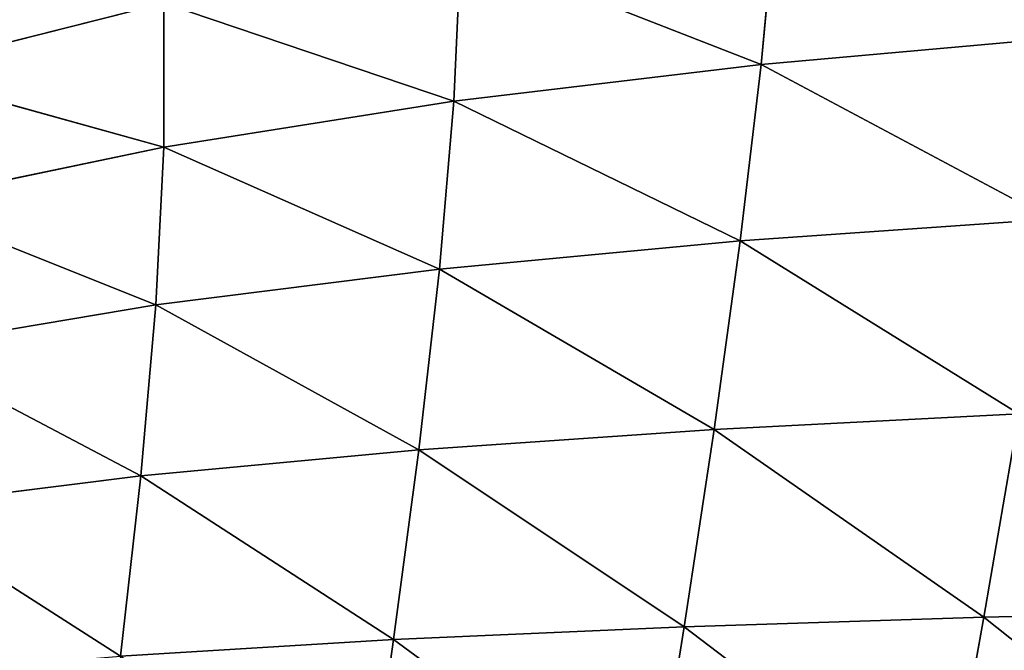
# Model space of a CAD drawing. Extents: x -52 to 60, y -30 to 45.
# Drawn here: x -17 to -1, y 15 to 25 of the extents above; entities that cross this region are included whole.
import ezdxf

# ---------------------------------------------------------------- set-up
doc = ezdxf.new("R2010")
doc.units = 0
doc.layers.get('0').update_dxf_attribs({"color": 13, "linetype": 'CONTINUOUS'})
doc.layers.add('CUBE_4', color=178, linetype='CONTINUOUS')

# ---------------------------------------------------------------- blocks, each defined once
blk = doc.blocks.new('GROUP_5')
at = {"layer": 'CUBE_4'}
for p, q in [((47.38, 56.91, 27.09), (47.13, 54.22, 27.22)), ((42.14, 56.17, 27.09), (42.02, 53.61, 27.22)), ((37.2, 55.24, 27.09), (32.68, 54.1, 27.09)), ((37.2, 55.24, 27.09), (37.2, 52.85, 27.22)), ((52.4, 54.69, 27.22), (47.13, 54.22, 27.22)), ((47.13, 54.22, 27.22), (42.02, 53.61, 27.22)), ((47.13, 54.22, 27.22), (46.78, 51.29, 27.31)), ((37.2, 52.85, 27.22), (32.68, 54.1, 27.09)), ((42.02, 53.61, 27.22), (37.2, 52.85, 27.22)), ((42.02, 53.61, 27.22), (41.78, 50.82, 27.31)), ((37.2, 52.85, 27.22), (32.81, 51.93, 27.22)), ((37.2, 52.85, 27.22), (37.07, 50.23, 27.31)), ((46.78, 51.29, 27.31), (51.95, 51.65, 27.31)), ((41.78, 50.82, 27.31), (46.78, 51.29, 27.31)), ((46.78, 51.29, 27.31), (46.35, 48.16, 27.37)), ((37.07, 50.23, 27.31), (41.78, 50.82, 27.31)), ((41.78, 50.82, 27.31), (41.44, 47.82, 27.37)), ((32.79, 49.51, 27.31), (37.07, 50.23, 27.31)), ((37.07, 50.23, 27.31), (36.82, 47.39, 27.37)), ((46.35, 48.16, 27.37), (51.41, 48.42, 27.37)), ((50.83, 45.04, 27.4), (51.41, 48.42, 27.37)), ((41.44, 47.82, 27.37), (46.35, 48.16, 27.37)), ((46.35, 48.16, 27.37), (45.85, 44.88, 27.4)), ((36.82, 47.39, 27.37), (41.44, 47.82, 27.37)), ((41.44, 47.82, 27.37), (41.02, 44.67, 27.4)), ((32.62, 46.86, 27.37), (36.82, 47.39, 27.37)), ((36.82, 47.39, 27.37), (36.48, 44.39, 27.4)), ((45.85, 44.88, 27.4), (50.83, 45.04, 27.4)), ((50.21, 41.57, 27.41), (50.83, 45.04, 27.4)), ((50.83, 45.04, 27.4), (55.84, 45.15, 27.4)), ((41.02, 44.67, 27.4), (45.85, 44.88, 27.4)), ((45.85, 44.88, 27.4), (45.31, 41.52, 27.41)), ((36.48, 44.39, 27.4), (41.02, 44.67, 27.4)), ((41.02, 44.67, 27.4), (40.57, 41.43, 27.41))]:
    blk.add_line(p, q, dxfattribs=at)
mesh = blk.add_polyface(dxfattribs=at)
corners = [(52.4, 54.69, 27.22), (47.38, 56.91, 27.09), (47.13, 54.22, 27.22), (52.77, 57.48, 27.09)]
mesh.append_faces([[corners[k] for k in face] for face in [(0, 1, 2), (1, 0, 3)]], dxfattribs={"vtx0": -1})
mesh = blk.add_polyface(dxfattribs=at)
corners = [(47.13, 54.22, 27.22), (42.14, 56.17, 27.09), (42.02, 53.61, 27.22), (47.38, 56.91, 27.09)]
mesh.append_faces([[corners[k] for k in face] for face in [(0, 1, 2), (1, 0, 3)]], dxfattribs={"vtx0": -1})
mesh = blk.add_polyface(dxfattribs=at)
corners = [(42.02, 53.61, 27.22), (37.2, 55.24, 27.09), (37.2, 52.85, 27.22), (42.14, 56.17, 27.09)]
mesh.append_faces([[corners[k] for k in face] for face in [(0, 1, 2), (1, 0, 3)]], dxfattribs={"vtx0": -1})
mesh = blk.add_polyface(dxfattribs=at)
corners = [(37.2, 55.24, 27.09), (32.42, 56.02, 26.89), (32.68, 54.1, 27.09)]
mesh.append_faces([[corners[k] for k in face] for face in [(0, 1, 2)]])
mesh = blk.add_polyface(dxfattribs=at)
corners = [(37.2, 55.24, 27.09), (32.68, 54.1, 27.09), (37.2, 52.85, 27.22)]
mesh.append_faces([[corners[k] for k in face] for face in [(0, 1, 2)]])
mesh = blk.add_polyface(dxfattribs=at)
corners = [(51.95, 51.65, 27.31), (47.13, 54.22, 27.22), (46.78, 51.29, 27.31), (52.4, 54.69, 27.22)]
mesh.append_faces([[corners[k] for k in face] for face in [(0, 1, 2), (1, 0, 3)]], dxfattribs={"vtx0": -1})
mesh = blk.add_polyface(dxfattribs=at)
corners = [(46.78, 51.29, 27.31), (42.02, 53.61, 27.22), (41.78, 50.82, 27.31), (47.13, 54.22, 27.22)]
mesh.append_faces([[corners[k] for k in face] for face in [(0, 1, 2), (1, 0, 3)]], dxfattribs={"vtx0": -1})
mesh = blk.add_polyface(dxfattribs=at)
corners = [(37.2, 52.85, 27.22), (32.68, 54.1, 27.09), (32.81, 51.93, 27.22)]
mesh.append_faces([[corners[k] for k in face] for face in [(0, 1, 2)]])
mesh = blk.add_polyface(dxfattribs=at)
corners = [(41.78, 50.82, 27.31), (37.2, 52.85, 27.22), (37.07, 50.23, 27.31), (42.02, 53.61, 27.22)]
mesh.append_faces([[corners[k] for k in face] for face in [(0, 1, 2), (1, 0, 3)]], dxfattribs={"vtx0": -1})
mesh = blk.add_polyface(dxfattribs=at)
corners = [(37.07, 50.23, 27.31), (32.81, 51.93, 27.22), (32.79, 49.51, 27.31), (37.2, 52.85, 27.22)]
mesh.append_faces([[corners[k] for k in face] for face in [(0, 1, 2), (1, 0, 3)]], dxfattribs={"vtx0": -1})
mesh = blk.add_polyface(dxfattribs=at)
corners = [(51.41, 48.42, 27.37), (46.78, 51.29, 27.31), (46.35, 48.16, 27.37), (51.95, 51.65, 27.31)]
mesh.append_faces([[corners[k] for k in face] for face in [(0, 1, 2), (1, 0, 3)]], dxfattribs={"vtx0": -1})
mesh = blk.add_polyface(dxfattribs=at)
corners = [(46.35, 48.16, 27.37), (41.78, 50.82, 27.31), (41.44, 47.82, 27.37), (46.78, 51.29, 27.31)]
mesh.append_faces([[corners[k] for k in face] for face in [(0, 1, 2), (1, 0, 3)]], dxfattribs={"vtx0": -1})
mesh = blk.add_polyface(dxfattribs=at)
corners = [(41.44, 47.82, 27.37), (37.07, 50.23, 27.31), (36.82, 47.39, 27.37), (41.78, 50.82, 27.31)]
mesh.append_faces([[corners[k] for k in face] for face in [(0, 1, 2), (1, 0, 3)]], dxfattribs={"vtx0": -1})
mesh = blk.add_polyface(dxfattribs=at)
corners = [(36.82, 47.39, 27.37), (32.79, 49.51, 27.31), (32.62, 46.86, 27.37), (37.07, 50.23, 27.31)]
mesh.append_faces([[corners[k] for k in face] for face in [(0, 1, 2), (1, 0, 3)]], dxfattribs={"vtx0": -1})
mesh = blk.add_polyface(dxfattribs=at)
corners = [(55.84, 45.15, 27.4), (51.41, 48.42, 27.37), (50.83, 45.04, 27.4), (56.51, 48.61, 27.37)]
mesh.append_faces([[corners[k] for k in face] for face in [(0, 1, 2), (1, 0, 3)]], dxfattribs={"vtx0": -1})
mesh = blk.add_polyface(dxfattribs=at)
corners = [(50.83, 45.04, 27.4), (46.35, 48.16, 27.37), (45.85, 44.88, 27.4), (51.41, 48.42, 27.37)]
mesh.append_faces([[corners[k] for k in face] for face in [(0, 1, 2), (1, 0, 3)]], dxfattribs={"vtx0": -1})
mesh = blk.add_polyface(dxfattribs=at)
corners = [(45.85, 44.88, 27.4), (41.44, 47.82, 27.37), (41.02, 44.67, 27.4), (46.35, 48.16, 27.37)]
mesh.append_faces([[corners[k] for k in face] for face in [(0, 1, 2), (1, 0, 3)]], dxfattribs={"vtx0": -1})
mesh = blk.add_polyface(dxfattribs=at)
corners = [(41.02, 44.67, 27.4), (36.82, 47.39, 27.37), (36.48, 44.39, 27.4), (41.44, 47.82, 27.37)]
mesh.append_faces([[corners[k] for k in face] for face in [(0, 1, 2), (1, 0, 3)]], dxfattribs={"vtx0": -1})
mesh = blk.add_polyface(dxfattribs=at)
corners = [(36.48, 44.39, 27.4), (32.62, 46.86, 27.37), (32.34, 44.05, 27.4), (36.82, 47.39, 27.37)]
mesh.append_faces([[corners[k] for k in face] for face in [(0, 1, 2), (1, 0, 3)]], dxfattribs={"vtx0": -1})
mesh = blk.add_polyface(dxfattribs=at)
corners = [(50.21, 41.57, 27.41), (45.85, 44.88, 27.4), (45.31, 41.52, 27.41), (50.83, 45.04, 27.4)]
mesh.append_faces([[corners[k] for k in face] for face in [(0, 1, 2), (1, 0, 3)]], dxfattribs={"vtx0": -1})
mesh = blk.add_polyface(dxfattribs=at)
corners = [(55.15, 41.61, 27.41), (50.83, 45.04, 27.4), (50.21, 41.57, 27.41), (55.84, 45.15, 27.4)]
mesh.append_faces([[corners[k] for k in face] for face in [(0, 1, 2), (1, 0, 3)]], dxfattribs={"vtx0": -1})
mesh = blk.add_polyface(dxfattribs=at)
corners = [(45.31, 41.52, 27.41), (41.02, 44.67, 27.4), (40.57, 41.43, 27.41), (45.85, 44.88, 27.4)]
mesh.append_faces([[corners[k] for k in face] for face in [(0, 1, 2), (1, 0, 3)]], dxfattribs={"vtx0": -1})
mesh = blk.add_polyface(dxfattribs=at)
corners = [(40.57, 41.43, 27.41), (36.48, 44.39, 27.4), (36.1, 41.3, 27.41), (41.02, 44.67, 27.4)]
mesh.append_faces([[corners[k] for k in face] for face in [(0, 1, 2), (1, 0, 3)]], dxfattribs={"vtx0": -1})

msp = doc.modelspace()

# ---------------------------------------------------------------- block references
msp.add_blockref('GROUP_5', (-52.089, -29.664))

doc.saveas('drawing.dxf')
